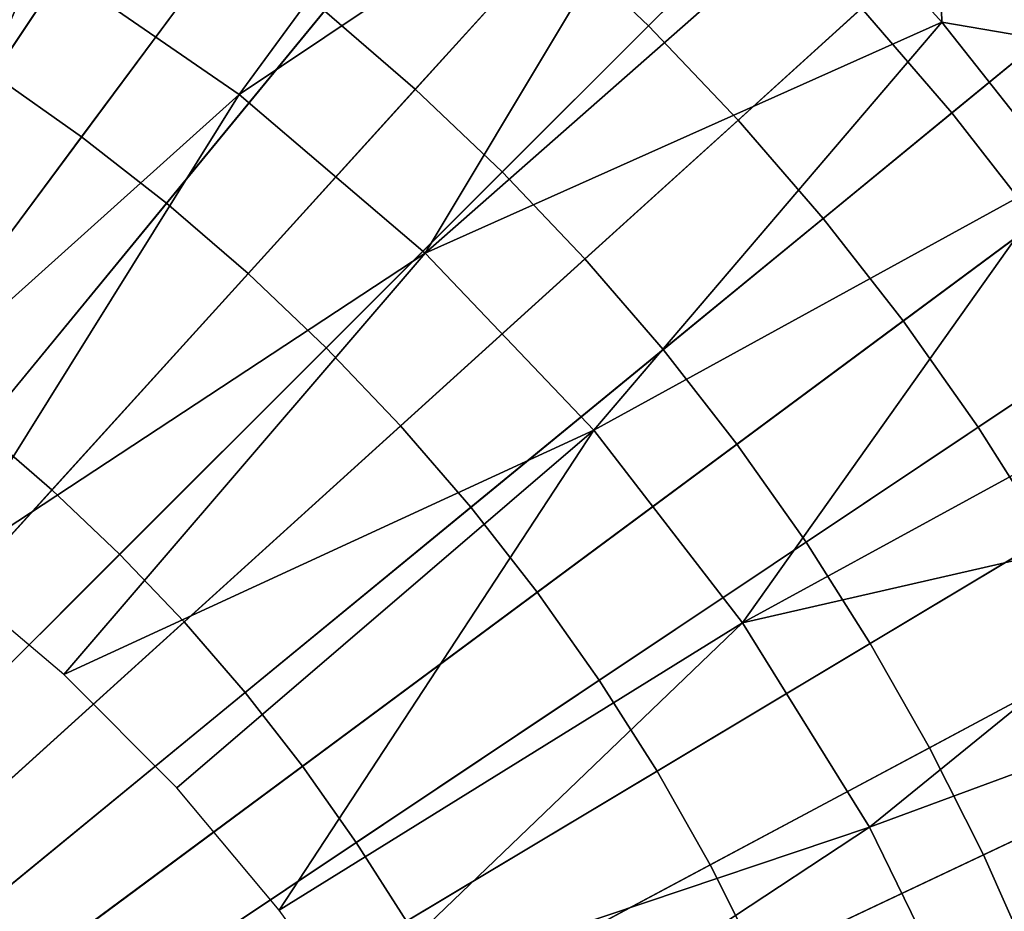
# Model space of a CAD drawing. Extents: x 160 to 309, y 35 to 110.
# Drawn here: x 236 to 237, y 74 to 75 of the extents above; entities that cross this region are included whole.
import ezdxf

# ---------------------------------------------------------------- set-up
doc = ezdxf.new("R2010")
doc.units = 0
doc.layers.add('KOREK-SOFT', color=250, linetype='CONTINUOUS')
doc.layers.add('WANNA', color=254, linetype='CONTINUOUS')

msp = doc.modelspace()

# ---------------------------------------------------------------- linework, layer by layer
at = {"layer": 'KOREK-SOFT'}
for points in [[(236.1359, 76.5809, 18.4531), (235.1288, 74.4515, 18.4531), (235.0477, 74.4875, 18.4531), (235.9491, 76.6637, 18.4531)], [(236.3184, 76.489, 18.4531), (235.208, 74.4117, 18.4531), (235.1288, 74.4515, 18.4531), (236.1359, 76.5809, 18.4531)], [(236.4962, 76.3883, 18.4531), (235.2852, 74.3679, 18.4531), (235.208, 74.4117, 18.4531), (236.3184, 76.489, 18.4531)], [(236.6688, 76.279, 18.4531), (235.3602, 74.3205, 18.4531), (235.2852, 74.3679, 18.4531), (236.4962, 76.3883, 18.4531)], [(236.8359, 76.1614, 18.4531), (235.4327, 74.2694, 18.4531), (235.3602, 74.3205, 18.4531), (236.6688, 76.279, 18.4531)], [(236.997, 76.0356, 18.4531), (235.5027, 74.2148, 18.4531), (235.4327, 74.2694, 18.4531), (236.8359, 76.1614, 18.4531)], [(237.1517, 75.9022, 18.4531), (235.5698, 74.1568, 18.4531), (235.5027, 74.2148, 18.4531), (236.997, 76.0356, 18.4531)], [(237.2997, 75.7613, 18.4531), (235.6341, 74.0957, 18.4531), (235.5698, 74.1568, 18.4531), (237.1517, 75.9022, 18.4531)], [(237.4406, 75.6133, 18.4531), (235.6953, 74.0314, 18.4531), (235.6341, 74.0957, 18.4531), (237.2997, 75.7613, 18.4531)], [(235.9896, 75.2625, 19.0493), (236.1747, 75.5394, 18.9745), (236.0389, 75.6254, 18.9745), (235.8677, 75.3397, 19.0493)], [(237.5741, 75.4586, 18.4531), (235.7532, 73.9642, 18.4531), (235.6953, 74.0314, 18.4531), (237.4406, 75.6133, 18.4531)], [(236.8666, 75.3282, 18.9008), (237.0243, 75.4859, 18.8315), (236.8902, 75.6136, 18.8315), (236.7404, 75.4483, 18.9008)], [(236.5544, 75.2431, 18.9745), (236.7404, 75.4483, 18.9008), (236.6084, 75.5622, 18.9008), (236.4327, 75.3481, 18.9745)], [(237.4055, 75.3202, 18.7705), (237.4998, 75.3976, 18.7211), (237.3694, 75.5488, 18.7211), (237.279, 75.4669, 18.7705)], [(236.1076, 75.1794, 19.0493), (236.306, 75.4469, 18.9745), (236.1747, 75.5394, 18.9745), (235.9896, 75.2625, 19.0493)], [(236.9867, 75.2019, 18.9008), (237.152, 75.3517, 18.8315), (237.0243, 75.4859, 18.8315), (236.8666, 75.3282, 18.9008)], [(237.273, 75.2115, 18.8315), (237.4055, 75.3202, 18.7705), (237.279, 75.4669, 18.7705), (237.152, 75.3517, 18.8315)], [(237.6998, 75.2975, 18.4531), (235.8078, 73.8943, 18.4531), (235.7532, 73.9642, 18.4531), (237.5741, 75.4586, 18.4531)], [(236.2214, 75.0906, 19.0493), (236.4327, 75.3481, 18.9745), (236.306, 75.4469, 18.9745), (236.1076, 75.1794, 19.0493)], [(236.6707, 75.1323, 18.9745), (236.8666, 75.3282, 18.9008), (236.7404, 75.4483, 18.9008), (236.5544, 75.2431, 18.9745)], [(236.3307, 74.9964, 19.0493), (236.5544, 75.2431, 18.9745), (236.4327, 75.3481, 18.9745), (236.2214, 75.0906, 19.0493)], [(237.1006, 75.07, 18.9008), (237.273, 75.2115, 18.8315), (237.152, 75.3517, 18.8315), (236.9867, 75.2019, 18.9008)], [(236.7815, 75.016, 18.9745), (236.9867, 75.2019, 18.9008), (236.8666, 75.3282, 18.9008), (236.6707, 75.1323, 18.9745)], [(237.387, 75.0655, 18.8315), (237.5246, 75.1676, 18.7705), (237.4055, 75.3202, 18.7705), (237.273, 75.2115, 18.8315)], [(237.8174, 75.1304, 18.4531), (235.8589, 73.8218, 18.4531), (235.8078, 73.8943, 18.4531), (237.6998, 75.2975, 18.4531)], [(235.8745, 74.8651, 19.1214), (236.1076, 75.1794, 19.0493), (235.9896, 75.2625, 19.0493), (235.7722, 74.9371, 19.1214)], [(236.4352, 74.8968, 19.0493), (236.6707, 75.1323, 18.9745), (236.5544, 75.2431, 18.9745), (236.3307, 74.9964, 19.0493)], [(236.8865, 74.8943, 18.9745), (237.1006, 75.07, 18.9008), (236.9867, 75.2019, 18.9008), (236.7815, 75.016, 18.9745)], [(237.2078, 74.9326, 18.9008), (237.387, 75.0655, 18.8315), (237.273, 75.2115, 18.8315), (237.1006, 75.07, 18.9008)], [(235.9731, 74.7881, 19.1214), (236.2214, 75.0906, 19.0493), (236.1076, 75.1794, 19.0493), (235.8745, 74.8651, 19.1214)], [(237.9267, 74.9578, 18.4531), (235.9063, 73.7468, 18.4531), (235.8589, 73.8218, 18.4531), (237.8174, 75.1304, 18.4531)], [(236.5348, 74.7923, 19.0493), (236.7815, 75.016, 18.9745), (236.6707, 75.1323, 18.9745), (236.4352, 74.8968, 19.0493)], [(236.0679, 74.7064, 19.1214), (236.3307, 74.9964, 19.0493), (236.2214, 75.0906, 19.0493), (235.9731, 74.7881, 19.1214)], [(236.9853, 74.7676, 18.9745), (237.2078, 74.9326, 18.9008), (237.1006, 75.07, 18.9008), (236.8865, 74.8943, 18.9745)], [(237.3081, 74.7901, 18.9008), (237.4936, 74.914, 18.8315), (237.387, 75.0655, 18.8315), (237.2078, 74.9326, 18.9008)], [(236.629, 74.683, 19.0493), (236.8865, 74.8943, 18.9745), (236.7815, 75.016, 18.9745), (236.5348, 74.7923, 19.0493)], [(236.1585, 74.6201, 19.1214), (236.4352, 74.8968, 19.0493), (236.3307, 74.9964, 19.0493), (236.0679, 74.7064, 19.1214)], [(238.0275, 74.78, 18.4531), (235.9501, 73.6696, 18.4531), (235.9063, 73.7468, 18.4531), (237.9267, 74.9578, 18.4531)], [(237.0779, 74.6363, 18.9745), (237.3081, 74.7901, 18.9008), (237.2078, 74.9326, 18.9008), (236.9853, 74.7676, 18.9745)], [(237.4014, 74.6429, 18.9008), (237.5927, 74.7576, 18.8315), (237.4936, 74.914, 18.8315), (237.3081, 74.7901, 18.9008)], [(236.2448, 74.5295, 19.1214), (236.5348, 74.7923, 19.0493), (236.4352, 74.8968, 19.0493), (236.1585, 74.6201, 19.1214)], [(236.7178, 74.5692, 19.0493), (236.9853, 74.7676, 18.9745), (236.8865, 74.8943, 18.9745), (236.629, 74.683, 19.0493)], [(236.3265, 74.4347, 19.1214), (236.629, 74.683, 19.0493), (236.5348, 74.7923, 19.0493), (236.2448, 74.5295, 19.1214)], [(235.7644, 74.3715, 19.1873), (236.0679, 74.7064, 19.1214), (235.9731, 74.7881, 19.1214), (235.6865, 74.4388, 19.1873)], [(238.1193, 74.5975, 18.4531), (235.99, 73.5904, 18.4531), (235.9501, 73.6696, 18.4531), (238.0275, 74.78, 18.4531)], [(237.1638, 74.5005, 18.9745), (237.4014, 74.6429, 18.9008), (237.3081, 74.7901, 18.9008), (237.0779, 74.6363, 18.9745)], [(236.8009, 74.4512, 19.0493), (237.0779, 74.6363, 18.9745), (236.9853, 74.7676, 18.9745), (236.7178, 74.5692, 19.0493)], [(235.839, 74.3005, 19.1873), (236.1585, 74.6201, 19.1214), (236.0679, 74.7064, 19.1214), (235.7644, 74.3715, 19.1873)], [(236.4035, 74.3361, 19.1214), (236.7178, 74.5692, 19.0493), (236.629, 74.683, 19.0493), (236.3265, 74.4347, 19.1214)], [(236.8782, 74.3293, 19.0493), (237.1638, 74.5005, 18.9745), (237.0779, 74.6363, 18.9745), (236.8009, 74.4512, 19.0493)], [(237.243, 74.3607, 18.9745), (237.4873, 74.4913, 18.9008), (237.4014, 74.6429, 18.9008), (237.1638, 74.5005, 18.9745)], [(235.9099, 74.226, 19.1873), (236.2448, 74.5295, 19.1214), (236.1585, 74.6201, 19.1214), (235.839, 74.3005, 19.1873)], [(238.2021, 74.4107, 18.4531), (236.0259, 73.5093, 18.4531), (235.99, 73.5904, 18.4531), (238.1193, 74.5975, 18.4531)], [(236.4755, 74.2338, 19.1214), (236.8009, 74.4512, 19.0493), (236.7178, 74.5692, 19.0493), (236.4035, 74.3361, 19.1214)], [(235.9772, 74.148, 19.1873), (236.3265, 74.4347, 19.1214), (236.2448, 74.5295, 19.1214), (235.9099, 74.226, 19.1873)], [(236.9493, 74.2037, 19.0493), (237.243, 74.3607, 18.9745), (237.1638, 74.5005, 18.9745), (236.8782, 74.3293, 19.0493)], [(237.3153, 74.2172, 18.9745), (237.5656, 74.3356, 18.9008), (237.4873, 74.4913, 18.9008), (237.243, 74.3607, 18.9745)], [(236.5425, 74.1281, 19.1214), (236.8782, 74.3293, 19.0493), (236.8009, 74.4512, 19.0493), (236.4755, 74.2338, 19.1214)], [(236.0405, 74.0669, 19.1873), (236.4035, 74.3361, 19.1214), (236.3265, 74.4347, 19.1214), (235.9772, 74.148, 19.1873)], [(238.2757, 74.22, 18.4531), (236.0578, 73.4265, 18.4531), (236.0259, 73.5093, 18.4531), (238.2021, 74.4107, 18.4531)], [(237.0142, 74.0748, 19.0493), (237.3153, 74.2172, 18.9745), (237.243, 74.3607, 18.9745), (236.9493, 74.2037, 19.0493)], [(236.0998, 73.9827, 19.1873), (236.4755, 74.2338, 19.1214), (236.4035, 74.3361, 19.1214), (236.0405, 74.0669, 19.1873)], [(237.3804, 74.0703, 18.9745), (237.6362, 74.1763, 18.9008), (237.5656, 74.3356, 18.9008), (237.3153, 74.2172, 18.9745)], [(236.6041, 74.0192, 19.1214), (236.9493, 74.2037, 19.0493), (236.8782, 74.3293, 19.0493), (236.5425, 74.1281, 19.1214)], [(236.1549, 73.8958, 19.1873), (236.5425, 74.1281, 19.1214), (236.4755, 74.2338, 19.1214), (236.0998, 73.9827, 19.1873)], [(238.3398, 74.026, 18.4531), (236.0857, 73.3422, 18.4531), (236.0578, 73.4265, 18.4531), (238.2757, 74.22, 18.4531)], [(237.0727, 73.9428, 19.0493), (237.3804, 74.0703, 18.9745), (237.3153, 74.2172, 18.9745), (237.0142, 74.0748, 19.0493)], [(236.6604, 73.9075, 19.1214), (237.0142, 74.0748, 19.0493), (236.9493, 74.2037, 19.0493), (236.6041, 74.0192, 19.1214)], [(235.6271, 73.7603, 19.2434), (236.0405, 74.0669, 19.1873), (235.9772, 74.148, 19.1873), (235.5793, 73.8215, 19.2434)]]:
    msp.add_3dface(points, dxfattribs=at)
at = {"layer": 'WANNA'}
for points in [[(301.061, 109.5798), (160.1588, 109.5797), (261.6273, 40.4904)], [(160.1588, 109.5797), (160.1588, 40.4904), (261.6273, 40.4904)], [(236.3185, 75.2363, 17.4362), (236.0501, 75.4213, 17.4362), (236.7507, 75.8262, 17.8316)], [(236.7507, 75.8262, 17.8316), (236.9475, 75.6576, 17.8305), (236.3185, 75.2363, 17.4362)], [(237.2527, 75.5788, 17.9021), (237.3733, 75.6949, 17.9563), (237.4975, 75.2923, 17.9004)], [(236.5677, 75.0236, 17.4362), (236.3185, 75.2363, 17.4362), (236.9475, 75.6576, 17.8305)], [(236.9475, 75.6576, 17.8305), (237.1086, 75.5001, 17.8292), (236.5677, 75.0236, 17.4362)], [(236.0501, 75.4213, 17.4362), (235.5623, 74.8289, 17.0299), (235.7672, 75.5762, 17.4362)], [(237.2595, 75.333, 17.8275), (237.1086, 75.5001, 17.8292), (237.2527, 75.5788, 17.9021)], [(237.4975, 75.2923, 17.9004), (237.2595, 75.333, 17.8275), (237.2527, 75.5788, 17.9021)], [(237.1086, 75.5001, 17.8292), (237.2595, 75.333, 17.8275), (236.5677, 75.0236, 17.4362)], [(235.7456, 74.7212, 17.0299), (235.5623, 74.8289, 17.0299), (236.0501, 75.4213, 17.4362)], [(236.3185, 75.2363, 17.4362), (235.7456, 74.7212, 17.0299), (236.0501, 75.4213, 17.4362)], [(236.7937, 74.7862, 17.4362), (236.5677, 75.0236, 17.4362), (237.2595, 75.333, 17.8275)], [(237.2595, 75.333, 17.8275), (237.4198, 75.13, 17.8251), (236.7937, 74.7862, 17.4362)], [(237.4198, 75.13, 17.8251), (237.2595, 75.333, 17.8275), (237.4975, 75.2923, 17.9004)], [(235.9202, 74.5975, 17.0299), (235.7456, 74.7212, 17.0299), (236.3185, 75.2363, 17.4362)], [(236.3185, 75.2363, 17.4362), (236.5677, 75.0236, 17.4362), (235.9202, 74.5975, 17.0299)], [(236.7937, 74.7862, 17.4362), (237.4198, 75.13, 17.8251), (236.9929, 74.5282, 17.4362)], [(237.4198, 75.13, 17.8251), (237.6005, 74.8603, 17.8218), (236.9929, 74.5282, 17.4362)], [(236.084, 74.4588, 17.0299), (235.9202, 74.5975, 17.0299), (236.5677, 75.0236, 17.4362)], [(236.5677, 75.0236, 17.4362), (236.7937, 74.7862, 17.4362), (236.084, 74.4588, 17.0299)], [(237.6005, 74.8603, 17.8218), (237.6985, 74.6897, 17.8197), (236.9929, 74.5282, 17.4362)], [(236.2352, 74.3068, 17.0299), (236.084, 74.4588, 17.0299), (236.7937, 74.7862, 17.4362)], [(236.3723, 74.1431, 17.0299), (236.2352, 74.3068, 17.0299), (236.7937, 74.7862, 17.4362)], [(236.9929, 74.5282, 17.4362), (236.3723, 74.1431, 17.0299), (236.7937, 74.7862, 17.4362)], [(237.1629, 74.2542, 17.4362), (236.9929, 74.5282, 17.4362), (237.6985, 74.6897, 17.8197)], [(237.6985, 74.6897, 17.8197), (237.7992, 74.4894, 17.8173), (237.1629, 74.2542, 17.4362)], [(236.462, 74.0183, 17.0299), (236.3723, 74.1431, 17.0299), (236.9929, 74.5282, 17.4362)], [(236.9929, 74.5282, 17.4362), (237.1629, 74.2542, 17.4362), (236.462, 74.0183, 17.0299)], [(237.1629, 74.2542, 17.4362), (237.7992, 74.4894, 17.8173), (237.3022, 73.9688, 17.4362)], [(237.7992, 74.4894, 17.8173), (237.9461, 74.1278, 17.8132), (237.3022, 73.9688, 17.4362)], [(236.5616, 73.8577, 17.0299), (236.462, 74.0183, 17.0299), (237.1629, 74.2542, 17.4362)], [(237.1629, 74.2542, 17.4362), (237.3022, 73.9688, 17.4362), (236.5616, 73.8577, 17.0299)]]:
    msp.add_3dface(points, dxfattribs=at)

doc.saveas('drawing.dxf')
